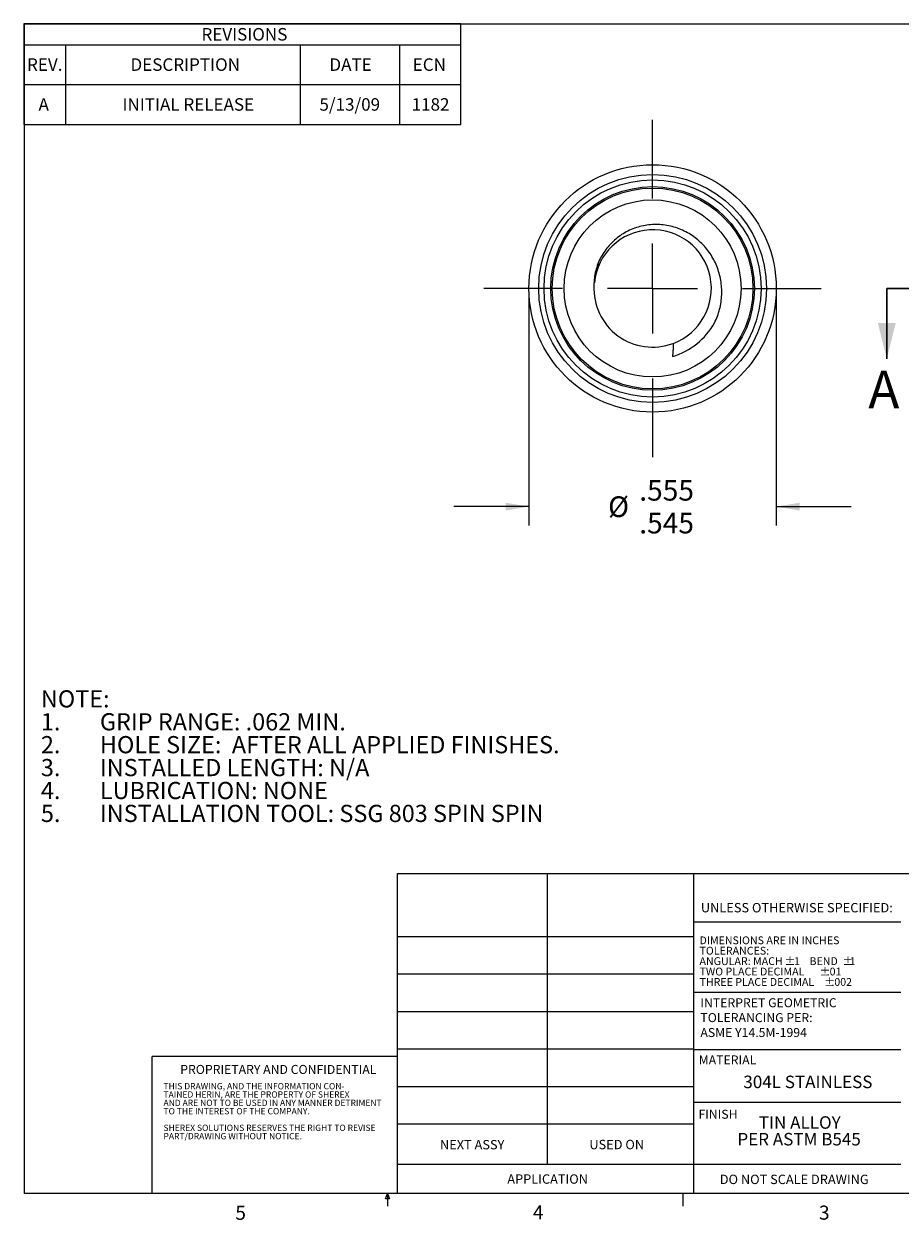
# Model space of a CAD drawing. Units: inches. Extents: x 0.3 to 10.6, y 0.2 to 8.2.
# Drawn here: x 0.3 to 6.2, y 0.2 to 8.2 of the extents above; entities that cross this region are included whole.
import ezdxf

# ---------------------------------------------------------------- set-up
doc = ezdxf.new("R2010")
doc.units = ezdxf.units.IN
doc.header["$MEASUREMENT"] = 0
doc.linetypes.add('PHANTOM', pattern=[0.5, 0.25, -0.05, 0.05, -0.05, 0.05, -0.05])
doc.layers.add('LOGO__2', color=250, linetype='Continuous')
doc.styles.add('SLDTEXTSTYLE0', font='TXT', dxfattribs={"width": 0.605})
doc.styles.add('SLDTEXTSTYLE1', font='TXT', dxfattribs={"width": 0.75})
doc.dimstyles.new('SLDDIMSTYLE3', dxfattribs={"dimtxt": 0.137795, "dimasz": 0.156, "dimexe": 0, "dimexo": 0.0625, "dimgap": 0.034449, "dimtad": 0, "dimtih": 1, "dimtoh": 1, "dimdec": 3, "dimlfac": 0.333333, "dimrnd": 1e-09, "dimzin": 4, "dimdsep": 46, "dimtxsty": 'SLDTEXTSTYLE1', "dimsah": 1, "dimcen": 0.09, "dimadec": 0, "dimazin": 0, "dimlim": 1, "dimtp": 0.005, "dimtm": 0.005, "dimtfac": 1, "dimtdec": 3, "dimtofl": 0, "dimtmove": 0, "dimatfit": 3, "dimfxl": 0, "dimtolj": 1, "dimtzin": 12, "dimarcsym": 0})

# ---------------------------------------------------------------- blocks, each defined once
blk = doc.blocks.new('SW_NOTE_1')
at = {"color": 0, "linetype": 'Continuous', "lineweight": 0, "char_height": 0.06, "attachment_point": 1, "style": 'SLDTEXTSTYLE0'}
for s, insert in [('INTERPRET GEOMETRIC', (0, 0.0773)), ('TOLERANCING PER:', (0, -0.022)), ('ASME Y14.5M-1994', (0, -0.1214))]:
    blk.add_mtext(s, dxfattribs=dict(at, insert=insert))
blk = doc.blocks.new('SW_NOTE_2')
at = {"color": 0, "linetype": 'Continuous', "lineweight": 0, "attachment_point": 1, "style": 'SLDTEXTSTYLE0'}
for s, insert, char_height in [('DIMENSIONS ARE IN INCHES', (0, 0.0671), 0.052083), ('ANGULAR: MACH', (0, -0.0717), 0.052083), ('TOLERANCES:', (0, -0.0023), 0.052083), ('%%p', (0.5683, -0.0717), 0.05208), (' 1    BEND ', (0.6149, -0.0717), 0.052083), ('%%p', (0.9548, -0.0717), 0.05208), ('1', (1.0014, -0.0717), 0.0521), ('TWO PLACE DECIMAL    ', (0, -0.1412), 0.052083), ('%%p', (0.8019, -0.1412), 0.05208), ('.01', (0.8484, -0.1412), 0.05208), ('THREE PLACE DECIMAL  ', (0, -0.2106), 0.052083), ('%%p', (0.833, -0.2106), 0.05208), ('.002', (0.8796, -0.2106), 0.05208)]:
    blk.add_mtext(s, dxfattribs=dict(at, insert=insert, char_height=char_height))
blk = doc.blocks.new('SW_NOTE_3')
at = {"color": 0, "linetype": 'Continuous', "lineweight": 0, "char_height": 0.041667, "attachment_point": 1, "style": 'SLDTEXTSTYLE0'}
for s, insert in [('THIS DRAWING, AND THE INFORMATION CON-', (0, 0.0537)), ('AND ARE NOT TO BE USED IN ANY MANNER DETRIMENT', (0, -0.0574)), ('TAINED HERIN, ARE THE PROPERTY OF SHEREX', (0, -0.0018)), ('TO THE INTEREST OF THE COMPANY.', (0, -0.113)), ('SHEREX SOLUTIONS RESERVES THE RIGHT TO REVISE ', (0, -0.2241)), ('PART/DRAWING WITHOUT NOTICE.', (0, -0.2796))]:
    blk.add_mtext(s, dxfattribs=dict(at, insert=insert))
blk = doc.blocks.new('SW_NOTE_5')
at = {"layer": 'LOGO__2', "color": 0, "attachment_point": 1, "style": 'SLDTEXTSTYLE0'}
for s, insert, char_height in [('TIN ALLOY', (0, 0.1074), 0.08333), ('PER ASTM B545', (-0.1431, -0.0037), 0.083333)]:
    blk.add_mtext(s, dxfattribs=dict(at, insert=insert, char_height=char_height))
blk = doc.blocks.new('SW_NOTE_6')
at = {"layer": 'LOGO__2', "color": 0, "attachment_point": 1, "style": 'SLDTEXTSTYLE1'}
for s, insert, char_height in [('NOTE:', (0, 0.1477), 0.11458), ('1.', (0, -0.0051), 0.11458), ('GRIP RANGE: .062 MIN.', (0.3937, -0.0051), 0.114583), ('2.', (0, -0.1578), 0.11458), ('HOLE SIZE:  AFTER ALL APPLIED FINISHES.', (0.3937, -0.1578), 0.114583), ('3.', (0, -0.3106), 0.11458), ('INSTALLED LENGTH: N/A ', (0.3937, -0.3106), 0.114583), ('4.', (0, -0.4634), 0.11458), ('LUBRICATION: NONE', (0.3937, -0.4634), 0.114583), ('5.', (0, -0.6162), 0.11458), ('INSTALLATION TOOL: SSG 803 SPIN SPIN', (0.3937, -0.6162), 0.114583)]:
    blk.add_mtext(s, dxfattribs=dict(at, insert=insert, char_height=char_height))
blk = doc.blocks.new('SW_TABLEANNOTATION_0')
at = {"layer": 'LOGO__2', "color": 0}
for p, q in [((0, 0), (0, -0.6699)), ((2.9141, 0), (0, 0)), ((2.9141, -0.6699), (2.9141, 0)), ((0, -0.1385), (2.9141, -0.1385)), ((0.2775, -0.1385), (0.2775, -0.4042)), ((1.8422, -0.1385), (1.8422, -0.4042)), ((2.506, -0.1385), (2.506, -0.4042)), ((0, -0.4042), (2.9141, -0.4042)), ((0.2775, -0.4042), (0.2775, -0.6699)), ((1.8422, -0.4042), (1.8422, -0.6699)), ((2.506, -0.4042), (2.506, -0.6699)), ((0, -0.6699), (2.9141, -0.6699))]:
    blk.add_line(p, q, dxfattribs=at)
at = {"layer": 'LOGO__2', "color": 0, "attachment_point": 1, "style": 'SLDTEXTSTYLE1'}
for s, insert, char_height in [('REVISIONS', (1.1845, -0.0275), 0.08333), ('REV.', (0.0209, -0.2296), 0.08333), ('DESCRIPTION', (0.711, -0.2296), 0.083333), ('DATE', (2.0382, -0.2296), 0.08333), ('ECN', (2.594, -0.2296), 0.08333), ('A', (0.0976, -0.4953), 0.0833), ('INITIAL RELEASE', (0.6576, -0.4953), 0.083333), ('5/13/09', (1.9716, -0.4953), 0.08333), ('1182', (2.5869, -0.4953), 0.08333)]:
    blk.add_mtext(s, dxfattribs=dict(at, insert=insert, char_height=char_height))
blk = doc.blocks.new('*D11')
at = {"layer": 'LOGO__2'}
for p, q in [((3.6974, 6.3781), (3.6974, 4.8482)), ((5.3474, 6.3781), (5.3474, 4.8482)), ((3.6974, 4.9732), (3.1974, 4.9732)), ((5.3474, 4.9732), (5.8474, 4.9732))]:
    blk.add_line(p, q, dxfattribs=at)
for points in [[(3.6974, 4.9732), (3.5414, 4.9992), (3.5414, 4.9472)], [(5.3474, 4.9732), (5.5034, 4.9472), (5.5034, 4.9992)]]:
    blk.add_solid(points, dxfattribs=at)
at = {"layer": 'LOGO__2', "char_height": 0.1378, "attachment_point": 1, "style": 'SLDTEXTSTYLE1'}
for s, insert in [('.555', (4.4334, 5.1508)), ('%%c', (4.2257, 5.0415)), ('.545', (4.4334, 4.9322))]:
    blk.add_mtext(s, dxfattribs=dict(at, insert=insert))
blk = doc.blocks.new('SW_CENTERMARKSYMBOL_0')
at = {"color": 0, "linetype": 'Continuous', "lineweight": 0}
for p, q in [((0, 0.6), (0, 1.125)), ((0, 0), (0, 0.3)), ((-0.6, 0), (-1.125, 0)), ((0, 0), (-0.3, 0)), ((0, 0), (0, -0.3)), ((0, 0), (0.3, 0)), ((0.6, 0), (1.125, 0)), ((0, -0.6), (0, -1.125))]:
    blk.add_line(p, q, dxfattribs=at)

msp = doc.modelspace()

# ---------------------------------------------------------------- linework, layer by layer
at = {"color": 7, "linetype": 'Continuous', "lineweight": 0}
for p, q in [((0.3299, 8.1921), (10.6299, 8.1921)), ((0.3299, 8.1921), (0.3299, 0.3921)), ((2.821, 2.5271), (10.6299, 2.5271)), ((2.821, 0.3921), (2.821, 2.5271)), ((3.819, 2.5271), (3.819, 0.5883)), ((4.7982, 0.3921), (4.7982, 2.5271)), ((6.1796, 2.2021), (4.7982, 2.2021)), ((2.821, 2.1064), (4.7982, 2.1064)), ((2.821, 1.8564), (4.7982, 1.8564)), ((4.7982, 1.7358), (6.1796, 1.7358)), ((2.821, 1.6064), (4.7982, 1.6064)), ((2.821, 1.3564), (4.7982, 1.3564)), ((1.1838, 0.3921), (1.1838, 1.3064)), ((2.821, 1.3064), (1.1838, 1.3064)), ((4.7982, 1.3534), (6.1796, 1.3534)), ((2.821, 1.1064), (4.7982, 1.1064)), ((4.7982, 1.0015), (6.1796, 1.0015)), ((2.821, 0.8564), (4.7982, 0.8564)), ((2.821, 0.5883), (6.1796, 0.5883)), ((10.6299, 0.3921), (0.3299, 0.3921)), ((2.7414, 0.3575), (2.7547, 0.3921)), ((2.7672, 0.3575), (2.7414, 0.3575)), ((2.7547, 0.3921), (2.7547, 0.3073)), ((2.7547, 0.3921), (2.7672, 0.3575)), ((4.7234, 0.3921), (4.7234, 0.3073))]:
    msp.add_line(p, q, dxfattribs=at)
at = {"color": 7, "linetype": 'PHANTOM', "lineweight": 30}
msp.add_line((6.0848, 6.4281), (8.3208, 6.4281), dxfattribs=at)
at = {"color": 7, "linetype": 'Continuous', "lineweight": 30}
msp.add_line((6.0848, 6.4281), (6.0848, 5.9581), dxfattribs=at)
at = {"color": 7, "linetype": 'Continuous', "lineweight": 15}
for radius in [0.825, 0.7598, 0.724, 0.6791, 0.6697, 0.5906]:
    msp.add_circle((4.5224, 6.4281), radius, dxfattribs=at)
for centre, radius, start, end in [((4.5233, 6.4281), 0.3912, 290.26109, 174.42795), ((4.5224, 6.4281), 0.3915, 177.00823, 290.3802), ((4.5224, 6.4281), 0.4724, 286.37177, 330.94683)]:
    msp.add_arc(centre, radius, start, end, dxfattribs=at)
for points, knots in [([(4.9354, 6.1987), (4.95, 6.2279), (4.9613, 6.2582), (4.9774, 6.3207), (4.9823, 6.3533), (4.9849, 6.418), (4.9829, 6.4502), (4.9719, 6.5142), (4.963, 6.5458), (4.939, 6.6056), (4.9238, 6.6346), (4.8874, 6.6885), (4.8666, 6.713), (4.8195, 6.7574), (4.7932, 6.7772), (4.7376, 6.81), (4.7079, 6.8234), (4.6458, 6.8433), (4.6142, 6.8497), (4.5498, 6.8554), (4.5168, 6.8547), (4.4529, 6.8457), (4.4216, 6.8376), (4.3607, 6.8137), (4.3323, 6.7984), (4.2792, 6.7614), (4.2546, 6.7395), (4.2117, 6.6912), (4.193, 6.6644), (4.1623, 6.607), (4.1507, 6.5769), (4.1351, 6.514), (4.1312, 6.4813), (4.1314, 6.4485)], [0, 0, 0, 0, 0.0625, 0.0625, 0.125, 0.125, 0.1875, 0.1875, 0.25, 0.25, 0.3125, 0.3125, 0.375, 0.375, 0.4375, 0.4375, 0.5, 0.5, 0.5625, 0.5625, 0.625, 0.625, 0.6875, 0.6875, 0.75, 0.75, 0.8125, 0.8125, 0.875, 0.875, 0.9375, 0.9375, 1, 1, 1, 1]), ([(4.6587, 6.0611), (4.659, 6.0521), (4.6591, 6.0432), (4.659, 6.0342), (4.6589, 6.0243), (4.6586, 6.0144), (4.658, 6.0045), (4.6574, 5.9946), (4.6566, 5.9847), (4.6556, 5.9748)], [0, 0, 0, 0, 0.0002617693, 0.0002617693, 0.0002617693, 0.0005504141, 0.0005504141, 0.0005504141, 0.0008395438, 0.0008395438, 0.0008395438, 0.0008395438])]:
    msp.add_open_spline(points, degree=3, knots=knots, dxfattribs=at)
msp.add_open_spline([(4.1584, 6.5723), (4.1682, 6.5929)], degree=1, dxfattribs=at)
at = {"color": 7, "linetype": 'Continuous', "lineweight": 30}
msp.add_solid([(6.0848, 5.9581), (6.1448, 6.1981), (6.0248, 6.1981)], dxfattribs=at)

# ---------------------------------------------------------------- block references
at = {"color": 7, "linetype": 'Continuous', "lineweight": 0}
for name, p in [('SW_CENTERMARKSYMBOL_0', (4.5224, 6.4281)), ('SW_NOTE_2', (4.8353, 2.0398)), ('SW_NOTE_1', (4.8413, 1.6173)), ('SW_NOTE_3', (1.2592, 1.0753))]:
    msp.add_blockref(name, p, dxfattribs=at)
at = {"layer": 'LOGO__2'}
for name, p in [('SW_TABLEANNOTATION_0', (0.3282, 8.1921)), ('SW_NOTE_6', (0.4415, 3.6006))]:
    msp.add_blockref(name, p, dxfattribs=at)
at = {"layer": 'LOGO__2', "color": 7}
msp.add_blockref('SW_NOTE_5', (5.2312, 0.8), dxfattribs=at)

# ---------------------------------------------------------------- texts
at = {"color": 7, "linetype": 'Continuous', "insert": (5.9616, 5.8787), "char_height": 0.25, "attachment_point": 1, "style": 'SLDTEXTSTYLE1'}
msp.add_mtext('A', dxfattribs=at)
at = {"color": 7, "linetype": 'Continuous', "lineweight": 0, "attachment_point": 1, "style": 'SLDTEXTSTYLE0'}
for s, insert, char_height in [('UNLESS OTHERWISE SPECIFIED:', (4.8448, 2.3297), 0.0625), ('MATERIAL', (4.8304, 1.3131), 0.06), ('PROPRIETARY AND CONFIDENTIAL', (1.3712, 1.2497), 0.06), ('FINISH', (4.8285, 0.951), 0.06), ('NEXT ASSY', (3.104, 0.7492), 0.0625), ('USED ON', (4.1006, 0.7502), 0.0625), ('APPLICATION', (3.5531, 0.52), 0.0625), ('DO NOT SCALE DRAWING', (4.9705, 0.5178), 0.0625), ('5', (1.7388, 0.3106), 0.0937), ('4', (3.7238, 0.3137), 0.0937), ('3', (5.6324, 0.3116), 0.0937)]:
    msp.add_mtext(s, dxfattribs=dict(at, insert=insert, char_height=char_height))
at = {"layer": 'LOGO__2', "color": 7, "insert": (5.128, 1.1784), "char_height": 0.083333, "attachment_point": 1, "style": 'SLDTEXTSTYLE1'}
msp.add_mtext('304L STAINLESS', dxfattribs=at)

# ---------------------------------------------------------------- dimensions: what is measured, and where the dimension line sits
at = {"layer": 'LOGO__2'}
dim = msp.add_linear_dim(base=(5.3474, 4.9732), p1=(3.6974, 6.4281), p2=(5.3474, 6.4281), text='%%c<>', dimstyle='SLDDIMSTYLE3', dxfattribs=at)
dim.commit()
dim.dimension.update_dxf_attribs({"geometry": '*D11', "text_midpoint": (4.5077, 4.9732), "dimtype": 160})

doc.saveas('drawing.dxf')
